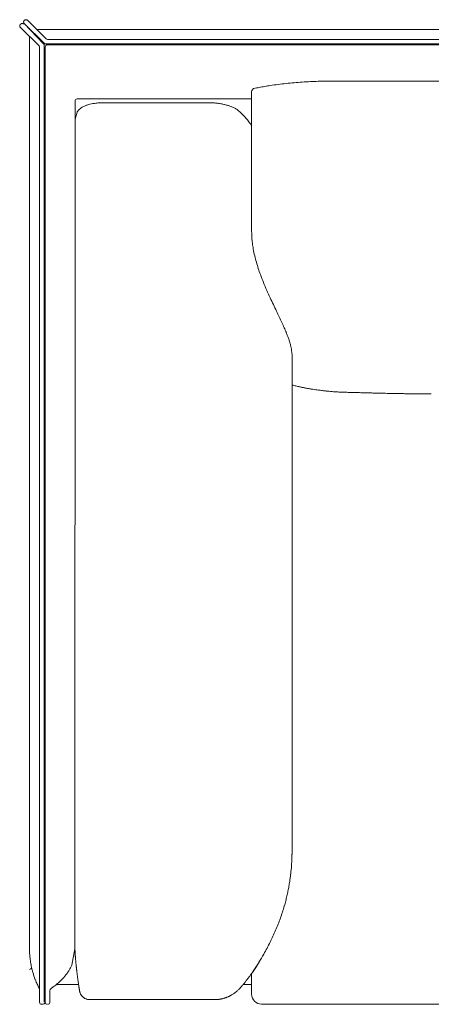
# Model space of a CAD drawing. Units: inches. Extents: x 4020 to 22667, y 2376 to 75557.
# Drawn here: x 4031 to 4441, y 70849 to 71830 of the extents above; entities that cross this region are included whole.
import ezdxf

# ---------------------------------------------------------------- set-up
doc = ezdxf.new("R2010")
doc.units = ezdxf.units.IN
doc.header["$MEASUREMENT"] = 0

msp = doc.modelspace()

# ---------------------------------------------------------------- linework, layer by layer
at = {"lineweight": 13}
for p, q in [((4035.32, 71828.58), (4035.68, 71828.93)), ((4057.2, 71810.5), (4038.52, 71828.93)), ((4031.38, 71824.71), (4031.77, 71825.06)), ((4031.38, 71821.9), (4050.13, 71803.47)), ((4054.6, 71805.32), (4035.32, 71825.77)), ((4035.32, 71825.77), (4055.31, 71806.03)), ((4048.57, 71819.81), (5165.95, 71819.81)), ((4040.65, 70903.47), (4040.65, 71812.81)), ((4040.65, 71811.99), (4040.65, 70903.47)), ((4058.62, 71809.9), (5165.95, 71809.9)), ((4050.66, 71802.08), (4050.66, 70850.94)), ((4055.21, 70850.94), (4055.21, 71803.93)), ((4056.2, 71802.47), (4056.2, 70850.94)), ((5165.95, 71805.46), (4056.74, 71805.46)), ((4058.23, 71804.46), (5165.95, 71804.46)), ((4087.85, 71750.55), (4261.69, 71750.55)), ((4261.69, 71662.02), (4261.69, 71758.4)), ((4085.71, 70904.11), (4085.86, 71748.42)), ((4113.81, 71746.82), (4219.21, 71746.82)), ((4085.86, 71729.17), (4085.89, 71729.49)), ((4085.86, 71729.14), (4085.86, 71729.17)), ((4085.86, 71729.07), (4085.86, 71729.14)), ((4085.89, 71729.49), (4085.89, 71729.39)), ((4261.69, 71661.48), (4261.69, 71662.02)), ((4261.69, 71660.88), (4261.69, 71661.48)), ((4261.69, 71659.74), (4261.69, 71660.88)), ((4261.69, 71658.75), (4261.69, 71659.74)), ((4261.69, 71658.32), (4261.69, 71658.75)), ((4261.69, 71657.97), (4261.69, 71658.32)), ((4261.69, 71655.09), (4261.69, 71657.97)), ((4261.69, 71649.16), (4261.69, 71655.09)), ((4261.69, 71636.27), (4261.69, 71649.16)), ((4261.69, 71630.19), (4261.69, 71636.27)), ((4261.69, 71621.46), (4261.69, 71630.19)), ((4261.69, 71618.55), (4261.69, 71621.46)), ((4301.85, 71000.07), (4301.89, 71494.71)), ((4301.85, 70999.78), (4301.85, 71000.07)), ((4301.85, 70999.14), (4301.85, 70999.78)), ((4300.93, 70982.49), (4301.21, 70985.44)), ((4082.62, 70887.88), (4085.71, 70904.11)), ((4085.71, 70904.07), (4085.71, 70904.11)), ((4085.93, 70900.91), (4085.86, 70901.55)), ((4261.51, 70879.46), (4261.51, 70879.46)), ((4261.69, 70877.83), (4261.69, 70879.57)), ((4261.69, 70875.59), (4261.69, 70877.83)), ((4089.41, 70868.77), (4067.46, 70868.77)), ((4253.38, 70868.77), (4261.69, 70868.77)), ((4261.69, 70875.02), (4261.69, 70875.59)), ((4261.69, 70874.49), (4261.69, 70875.02)), ((4261.69, 70873.39), (4261.69, 70874.49)), ((4261.69, 70871.26), (4261.69, 70873.39)), ((4261.69, 70869.2), (4261.69, 70871.26)), ((4261.69, 70867.24), (4261.69, 70869.2)), ((4060.75, 70850.94), (4060.75, 70861.24)), ((4261.69, 70866.29), (4261.69, 70867.24)), ((4261.69, 70865.36), (4261.69, 70866.29)), ((4261.69, 70864.51), (4261.69, 70865.36)), ((4261.69, 70864.26), (4261.69, 70864.51)), ((4261.69, 70864.08), (4261.69, 70864.26)), ((4261.69, 70863.66), (4261.69, 70864.08)), ((4261.69, 70862.84), (4261.69, 70863.66)), ((4261.69, 70862.13), (4261.69, 70862.84)), ((4261.69, 70861.46), (4261.69, 70862.13)), ((4261.69, 70860.82), (4261.69, 70861.46)), ((4261.69, 70860.28), (4261.69, 70860.82)), ((4261.69, 70860.14), (4261.69, 70860.28)), ((4261.69, 70860.03), (4261.69, 70860.14)), ((4261.69, 70859.82), (4261.69, 70860.03)), ((4261.69, 70859.43), (4261.69, 70859.82)), ((4261.69, 70859.15), (4261.69, 70859.43)), ((4261.69, 70858.97), (4261.69, 70859.15)), ((4261.69, 70858.9), (4261.69, 70858.97)), ((4225.68, 70853.61), (4100.35, 70853.61)), ((4226.1, 70853.61), (4225.68, 70853.61)), ((4238.89, 70856.7), (4238.89, 70856.7)), ((4239.03, 70856.7), (4239.03, 70856.73)), ((5155.9, 70848.95), (4271.56, 70849.02))]:
    msp.add_line(p, q, dxfattribs=at)
for centre, radius, start, end in [((4035.21, 71833.69), 4.47, 284.32292, 289.07557), ((4053.35, 71803.95), 1.85, 359.50522, 47.59931), ((4296.16, 71624), 140.62, 101.0183, 103.22373), ((4323.74, 71483.33), 283.97, 99.95482, 101.0553), ((4323.86, 71478.95), 288.3, 98.73293, 99.82716), ((4359.44, 71239.07), 530.81, 97.73426, 98.59788), ((4354.59, 71226.13), 543.01, 96.19826, 97.0433), ((4329.68, 71461.18), 306.64, 94.80653, 96.31336), ((4333.36, 71447.49), 320.6, 93.81114, 95.25644), ((4351.64, 71139.39), 629.24, 92.86254, 93.60749), ((4344.2, 71230.16), 538.22, 91.74802, 92.55386), ((4863.69, 34162.96), 37608.99, 90.805, 90.816471), ((4340.55, 70738.04), 1030.21, 89.70867, 90.29133), ((4360.46, 74680.58), 2912.38, 269.71121, 270.05776), ((4087.86, 71748.35), 2.21, 90.265, 129.22868), ((4099.68, 71729.92), 14.02, 127.31375, 135.44328), ((4100.97, 71728.08), 16.26, 118.92021, 126.97822), ((4104.76, 71721.25), 24.07, 112.76479, 118.96793), ((4106.11, 71722.12), 23.75, 102.99755, 109.6988), ((4109, 71715.05), 31.31, 99.83166, 105.22595), ((4113.51, 71691.76), 55.05, 93.42807, 97.0662), ((4113.81, 71686.35), 60.47, 90.00112, 93.40158), ((4219.47, 71687.65), 59.17, 86.02088, 90.25387), ((4217.21, 71663.21), 83.71, 82.75158, 85.63496), ((4219.57, 71679.81), 66.95, 79.39551, 82.96373), ((4215.92, 71666.33), 80.88, 75.77663, 78.61483), ((4195.94, 71606.71), 143.66, 72.70923, 73.89228), ((4230.59, 71714.98), 29.91, 64.11107, 69.07955), ((4227.39, 71710.09), 35.78, 54.52313, 58.54611), ((4105.12, 71726.81), 19.4, 165.7329, 172.35898), ((4152.31, 71715.64), 67.89, 162.39959, 166.41478), ((4096.63, 71732.91), 9.75, 135.35885, 145.90251), ((4232.89, 71718.31), 25.89, 48.82328, 53.85711), ((4199.3, 71682.06), 75.2, 40.19055, 43.90789), ((4232.25, 71706.31), 34.28, 30.69374, 36.98637), ((4369.94, 71618.86), 108.25, 180.16417, 183.28634), ((4340.56, 71617.86), 78.87, 183.79064, 188.04548), ((4407.01, 71625.6), 145.75, 187.40134, 189.6602), ((4393.17, 71624.44), 131.93, 190.17086, 193.14772), ((4415.78, 71630.82), 155.4, 193.54214, 196.00696), ((4420.86, 71631.94), 160.58, 195.8905, 198.22343), ((4410.02, 71626.99), 148.75, 197.7198, 200.16416), ((4471.43, 71648.66), 213.87, 199.94213, 202.26754), ((4565.38, 71685.48), 314.77, 201.99038, 203.51157), ((6003.92, 72330.66), 1891.34, 204.04874, 204.29048), ((4665.2, 71731.08), 424.51, 204.85698, 205.88615), ((5425.01, 72084.55), 1262.48, 205.26358, 205.59017), ((3603.05, 71208.7), 759.07, 25.3302, 25.8146), ((4071.56, 71427.62), 241.95, 24.49846, 25.93938), ((5103.66, 71897.41), 892.03, 204.46737, 204.8338), ((3923.27, 71360.17), 404.92, 22.92467, 23.67426), ((4102.05, 71437.92), 209.98, 21.42824, 22.38917), ((4132.77, 71453.61), 175.69, 19.22837, 20.32379), ((4250.03, 71494.69), 51.44, 15.43942, 19.0435), ((4256.92, 71494.01), 44.98, 11.00268, 14.66854), ((4262.32, 71495.15), 39.46, 6.8483, 10.86762), ((4271.32, 71494.68), 30.57, 0.05396, 4.78506), ((4273.63, 71342.17), 126.63, 75.8339, 76.64453), ((4314.86, 71505.17), 41.51, 255.71913, 258.58546), ((4332.1, 71573.03), 111.5, 257.77763, 258.5794), ((4322.86, 71496.93), 35.05, 257.74934, 260.88084), ((4325.14, 71500.44), 38.92, 258.38812, 261.36254), ((4341.55, 71555.58), 95.93, 262.00312, 263.90534), ((4349.64, 71592.47), 133.53, 262.13601, 263.74829), ((4215.18, 70093.69), 1371.29, 84.83265, 84.98312), ((4348.42, 71547.57), 88.7, 263.69471, 265.6762), ((4347.83, 71533.2), 74.33, 265.29499, 267.46204), ((4348.27, 71497.52), 38.75, 264.48551, 267.48613), ((4392.41, 72312.98), 855.41, 267.06614, 267.20905), ((4353.15, 71498.52), 40, 266.56383, 269.61787), ((4363.17, 71380.43), 77.77, 87.52975, 89.67589), ((4201.66, 64288.4), 7171.6, 88.574058, 88.608684), ((4200.21, 63930.02), 7529.9, 88.597323, 88.630841), ((4703.06, 84047.35), 12593.69, 268.572485, 268.598668), ((4389.88, 71110.86), 346.59, 88.1479, 89.14038), ((4417.45, 71247.48), 209.48, 88.49243, 89.78451), ((4423.63, 71298.94), 157.95, 88.76098, 90.24259), ((4535.57, 81606.98), 10150.71, 269.387386, 269.406431), ((4434.35, 71329.94), 126.84, 88.61749, 90.27), ((4249.54, 70989.74), 51.86, 355.23441, 357.82913), ((4291.29, 70992.52), 10.35, 355.1999, 0.70928), ((4293.35, 70994.35), 8.36, 354.66449, 0.75429), ((4178.43, 70993.02), 122.95, 351.65267, 353.43873), ((4134.14, 70995.55), 167.15, 348.33417, 350.01981), ((4137.53, 70995.67), 163.84, 349.77041, 351.44469), ((4232.78, 70982.46), 67.69, 350.51042, 353.81853), ((4131.61, 70994.12), 169.36, 347.28509, 348.97945), ((4125.25, 70995.27), 175.76, 341.91969, 344.01454), ((4098.97, 71002.53), 203.03, 344.08721, 345.54111), ((4098.33, 71003.14), 203.8, 340.36256, 342.16549), ((3955.51, 71061.72), 358.14, 337.15539, 338.1873), ((3666.93, 71167.28), 665.34, 338.98208, 339.53475), ((4080.53, 71010.66), 223.12, 333.429, 335.10959), ((4097.42, 71002.5), 204.36, 335.19181, 337.01061), ((4110.7, 70993.8), 188.6, 331.87371, 333.91005), ((4152.13, 70904), 111.49, 180.27461, 182.06367), ((4016.98, 71046.44), 296.13, 328.32409, 330.12361), ((3994.77, 71055.58), 319.97, 330.68499, 331.90311), ((4126.32, 70904.09), 85.72, 185.02701, 187.2475), ((4100.25, 70900.98), 59.51, 190.79235, 192.32792), ((4093.4, 70893.74), 6.94, 180.02912, 190.05578), ((4257.18, 70904.06), 170.98, 184.69006, 185.10813), ((4006.47, 71053.7), 308.9, 326.43162, 328.2005), ((4040.67, 70885.58), 1.93, 269.38001, 359.56872), ((3933.74, 70856.89), 112.57, 13.88432, 14.76112), ((4139.29, 70907.7), 99.16, 193.88507, 195.73169), ((4174.14, 70919.26), 135.85, 196.43936, 198.00751), ((4116.67, 70900.63), 75.44, 198.04977, 201.25788), ((4041.3, 70906.23), 45.23, 322.13981, 326.78483), ((4035.7, 70908.84), 51.42, 331.25146, 334.27825), ((4283.69, 70859.37), 29.72, 140.91095, 143.59544), ((4281.94, 70863.46), 25.87, 142.68213, 145.49842), ((4281.07, 70865.14), 24.17, 141.65643, 144.60377), ((4030.7, 71031.84), 276.66, 326.60691, 327.43109), ((4274.72, 70871.63), 15.21, 141.68685, 145.99677), ((4261.68, 70887.35), 4.52, 320.43377, 330.80554), ((4135.98, 70908.98), 96.46, 201.72032, 204.56528), ((4124.13, 70902.67), 83.07, 204.00789, 207.07615), ((4030.99, 70911.07), 55.78, 304.78108, 308.51022), ((4037.11, 70905.89), 47.94, 306.63734, 312.18817), ((4031.49, 70914.08), 57.8, 310.86196, 314.99798), ((4107.63, 70878.31), 19.39, 185.00971, 189.24032), ((4069.34, 70872.09), 19.39, 5.00971, 9.24032), ((4207.45, 70907.99), 60.37, 319.48046, 320.31773), ((4260.75, 70864.93), 8.19, 140.6836, 146.5477), ((4178.25, 70933.57), 99.09, 321.16736, 322.83518), ((4190.37, 70926.65), 85.27, 321.62167, 323.42597), ((4065.62, 70861.28), 4.87, 125.23238, 180.42709), ((4097.61, 70862.77), 7.16, 193.50834, 200.34668), ((4109.5, 70867.09), 19.8, 200.10164, 202.63961), ((4097.89, 70861.76), 6.97, 206.20987, 213.2799), ((4235.3, 70869.75), 13.21, 296.19536, 302.19961), ((4206.6, 70912.93), 65.09, 304.77033, 306.54032), ((4271.58, 70858.91), 9.89, 180.07201, 269.87368), ((4053.7, 70851.47), 2.56, 259.25025, 348.12989), ((4103.12, 70868.36), 15.52, 239.74628, 243.0328), ((4103.71, 70872.81), 19.8, 247.36039, 249.89836), ((4231.25, 70864.33), 9.83, 288.78723, 292.32486), ((4253.08, 70816.57), 42.5, 110.37061, 111.70441)]:
    msp.add_arc(centre, radius, start, end, dxfattribs=at)
for points in [[(4035.07, 71828.26), (4035.14, 71828.36), (4035.21, 71828.47), (4035.32, 71828.58)], [(4035.68, 71828.93), (4035.75, 71829), (4035.85, 71829.11), (4035.96, 71829.18)], [(4035.96, 71829.18), (4036.07, 71829.25), (4036.21, 71829.29), (4036.31, 71829.36)], [(4036.67, 71829.46), (4036.81, 71829.5), (4036.95, 71829.5), (4037.1, 71829.5)], [(4037.1, 71829.5), (4037.2, 71829.5), (4037.34, 71829.5), (4037.49, 71829.46)], [(4037.49, 71829.46), (4037.59, 71829.43), (4037.74, 71829.39), (4037.88, 71829.36)], [(4037.88, 71829.36), (4037.95, 71829.29), (4038.09, 71829.25), (4038.2, 71829.18)], [(4038.2, 71829.18), (4038.3, 71829.11), (4038.41, 71829), (4038.52, 71828.93)], [(4030.85, 71823.71), (4030.81, 71823.57), (4030.81, 71823.46), (4030.81, 71823.32)], [(4030.81, 71823.32), (4030.81, 71823.18), (4030.81, 71823.04), (4030.85, 71822.93)], [(4030.99, 71824.07), (4030.92, 71823.96), (4030.88, 71823.82), (4030.85, 71823.71)], [(4030.85, 71822.93), (4030.88, 71822.79), (4030.92, 71822.68), (4030.99, 71822.54)], [(4031.16, 71824.42), (4031.09, 71824.32), (4031.02, 71824.17), (4030.99, 71824.07)], [(4030.99, 71822.54), (4031.02, 71822.43), (4031.09, 71822.33), (4031.16, 71822.22)], [(4031.38, 71824.71), (4031.31, 71824.63), (4031.24, 71824.53), (4031.16, 71824.42)], [(4031.16, 71822.22), (4031.24, 71822.11), (4031.31, 71822.01), (4031.38, 71821.9)], [(4032.05, 71825.31), (4031.95, 71825.24), (4031.84, 71825.17), (4031.77, 71825.06)], [(4032.41, 71825.49), (4032.3, 71825.45), (4032.16, 71825.38), (4032.05, 71825.31)], [(4032.76, 71825.59), (4032.66, 71825.59), (4032.55, 71825.56), (4032.41, 71825.49)], [(4033.19, 71825.66), (4033.05, 71825.66), (4032.91, 71825.63), (4032.76, 71825.59)], [(4033.58, 71825.59), (4033.44, 71825.63), (4033.33, 71825.66), (4033.19, 71825.66)], [(4033.94, 71825.49), (4033.83, 71825.56), (4033.69, 71825.59), (4033.58, 71825.59)], [(4034.29, 71825.31), (4034.18, 71825.38), (4034.08, 71825.45), (4033.94, 71825.49)], [(4034.61, 71825.06), (4034.5, 71825.17), (4034.4, 71825.24), (4034.29, 71825.31)], [(4034.72, 71827.16), (4034.72, 71827.3), (4034.75, 71827.44), (4034.75, 71827.55)], [(4034.75, 71826.77), (4034.75, 71826.91), (4034.72, 71827.05), (4034.72, 71827.16)], [(4034.75, 71827.55), (4034.79, 71827.69), (4034.82, 71827.8), (4034.89, 71827.94)], [(4034.89, 71826.41), (4034.82, 71826.52), (4034.79, 71826.66), (4034.75, 71826.77)], [(4034.89, 71827.94), (4034.93, 71828.04), (4034.96, 71828.15), (4035.07, 71828.26)], [(4035.07, 71826.06), (4034.96, 71826.16), (4034.93, 71826.3), (4034.89, 71826.41)], [(4035.32, 71825.77), (4035.21, 71825.84), (4035.14, 71825.95), (4035.07, 71826.06)], [(4057.2, 71810.5), (4057.59, 71810.11), (4058.08, 71809.9), (4058.62, 71809.9)], [(4050.66, 71802.08), (4050.66, 71802.62), (4050.48, 71803.11), (4050.09, 71803.47)], [(4055.31, 71806.03), (4055.71, 71805.67), (4056.2, 71805.46), (4056.74, 71805.46)], [(4058.23, 71804.46), (4057.13, 71804.46), (4056.2, 71803.58), (4056.2, 71802.47)], [(4263.64, 71760.82), (4262.75, 71760.32), (4261.86, 71759.43), (4261.69, 71758.4)], [(4264, 71760.89), (4263.89, 71760.85), (4263.75, 71760.85), (4263.64, 71760.82)], [(4579.4, 71768.2), (4507.41, 71768.2), (4435.39, 71768.2), (4363.4, 71768.2)], [(4086.46, 71750.06), (4086.07, 71749.7), (4085.86, 71749.24), (4085.86, 71748.74)], [(4095.45, 71743.45), (4096.26, 71743.84), (4097.15, 71744.16), (4098.11, 71744.48)], [(4103.65, 71745.9), (4104.64, 71746.11), (4105.67, 71746.26), (4106.74, 71746.4)], [(4238.64, 71743.88), (4239.53, 71743.56), (4240.41, 71743.27), (4241.27, 71742.92)], [(4243.65, 71741.89), (4244.5, 71741.5), (4245.32, 71741.03), (4246.06, 71740.61)], [(4087.81, 71736.84), (4087.74, 71736.63), (4087.67, 71736.38), (4087.6, 71736.17)], [(4087.85, 71736.95), (4088.02, 71737.45), (4088.27, 71737.91), (4088.56, 71738.37)], [(4249.93, 71737.8), (4251.14, 71736.6), (4252.38, 71735.42), (4253.48, 71734.22)], [(4256.75, 71730.59), (4257.75, 71729.39), (4258.74, 71728.18), (4259.63, 71726.94)], [(4085.89, 71729.39), (4085.89, 71729.35), (4085.86, 71729.31), (4085.86, 71729.24)], [(4085.93, 71729.74), (4085.93, 71729.67), (4085.93, 71729.56), (4085.89, 71729.49)], [(4086.03, 71730.17), (4086, 71730.03), (4085.96, 71729.92), (4085.93, 71729.74)], [(4299.62, 71508.38), (4299.94, 71507.39), (4300.18, 71506.39), (4300.43, 71505.4)], [(4301.5, 71499.86), (4301.64, 71498.97), (4301.71, 71498.08), (4301.78, 71497.23)], [(4301.89, 71465.62), (4302.21, 71465.52), (4302.56, 71465.44), (4302.88, 71465.37)], [(4306.65, 71464.49), (4307.25, 71464.34), (4307.89, 71464.2), (4308.5, 71464.06)], [(4310.02, 71463.74), (4310.45, 71463.67), (4310.87, 71463.56), (4311.27, 71463.49)], [(4311.27, 71463.49), (4311.69, 71463.38), (4312.12, 71463.31), (4312.54, 71463.21)], [(4312.54, 71463.21), (4313.01, 71463.14), (4313.43, 71463.03), (4313.89, 71462.96)], [(4313.89, 71462.96), (4314.39, 71462.85), (4314.89, 71462.75), (4315.42, 71462.67)], [(4319.29, 71461.96), (4319.86, 71461.86), (4320.46, 71461.75), (4321.03, 71461.64)], [(4321.03, 71461.64), (4321.56, 71461.57), (4322.06, 71461.5), (4322.56, 71461.4)], [(4322.56, 71461.4), (4323.52, 71461.25), (4324.51, 71461.11), (4325.47, 71460.97)], [(4325.47, 71460.97), (4326.39, 71460.83), (4327.28, 71460.72), (4328.21, 71460.58)], [(4346.57, 71458.8), (4347.24, 71458.77), (4347.95, 71458.73), (4348.63, 71458.7)], [(4352.89, 71458.52), (4353.63, 71458.48), (4354.41, 71458.48), (4355.23, 71458.45)], [(4355.23, 71458.45), (4356.05, 71458.41), (4356.83, 71458.41), (4357.68, 71458.38)], [(4357.68, 71458.38), (4358.61, 71458.34), (4359.56, 71458.34), (4360.52, 71458.31)], [(4360.52, 71458.31), (4361.55, 71458.27), (4362.58, 71458.24), (4363.61, 71458.2)], [(4366.53, 71458.13), (4367.41, 71458.09), (4368.3, 71458.09), (4369.19, 71458.06)], [(4369.19, 71458.06), (4369.97, 71458.02), (4370.75, 71458.02), (4371.57, 71457.99)], [(4371.57, 71457.99), (4372.28, 71457.99), (4372.99, 71457.95), (4373.7, 71457.95)], [(4373.7, 71457.95), (4374.41, 71457.92), (4375.12, 71457.92), (4375.79, 71457.88)], [(4384.53, 71457.67), (4386.13, 71457.63), (4387.73, 71457.6), (4389.33, 71457.56)], [(4401.08, 71457.28), (4403.1, 71457.24), (4405.13, 71457.21), (4407.15, 71457.17)], [(4407.15, 71457.17), (4409.11, 71457.13), (4411.06, 71457.1), (4413.01, 71457.06)], [(4413.01, 71457.06), (4414.75, 71457.03), (4416.49, 71456.99), (4418.23, 71456.96)], [(4430.42, 71456.81), (4431.52, 71456.81), (4432.62, 71456.78), (4433.75, 71456.78)], [(4437.41, 71456.74), (4438.44, 71456.74), (4439.47, 71456.74), (4440.5, 71456.74)], [(4301.71, 70994.46), (4301.75, 70994.78), (4301.75, 70995.06), (4301.75, 70995.31)], [(4301.75, 70995.31), (4301.78, 70995.63), (4301.78, 70995.88), (4301.78, 70996.12)], [(4301.78, 70996.12), (4301.78, 70996.41), (4301.82, 70996.66), (4301.82, 70996.91)], [(4301.82, 70997.72), (4301.82, 70997.97), (4301.85, 70998.22), (4301.85, 70998.47)], [(4301.82, 70996.91), (4301.82, 70997.19), (4301.82, 70997.47), (4301.82, 70997.72)], [(4301.85, 70998.47), (4301.85, 70998.72), (4301.85, 70998.93), (4301.85, 70999.14)], [(4301.36, 70987.78), (4301.43, 70988.38), (4301.43, 70988.99), (4301.5, 70989.55)], [(4301.5, 70989.55), (4301.5, 70989.95), (4301.53, 70990.3), (4301.57, 70990.62)], [(4301.57, 70990.62), (4301.57, 70991.05), (4301.57, 70991.37), (4301.61, 70991.65)], [(4301.64, 70992.64), (4301.68, 70993), (4301.68, 70993.28), (4301.68, 70993.57)], [(4300.58, 70978.97), (4300.68, 70980.14), (4300.82, 70981.32), (4300.93, 70982.49)], [(4295.57, 70951.84), (4295.99, 70953.51), (4296.38, 70955.18), (4296.81, 70956.85)], [(4040.72, 70899.99), (4040.75, 70898.85), (4040.86, 70897.68), (4040.93, 70896.58)], [(4085.75, 70903.47), (4085.75, 70903.68), (4085.75, 70903.86), (4085.71, 70904.07)], [(4085.79, 70902.83), (4085.79, 70903.04), (4085.79, 70903.26), (4085.75, 70903.47)], [(4085.82, 70902.19), (4085.82, 70902.4), (4085.82, 70902.62), (4085.79, 70902.83)], [(4085.86, 70901.55), (4085.86, 70901.76), (4085.86, 70901.98), (4085.82, 70902.19)], [(4085.96, 70900.24), (4085.93, 70900.49), (4085.93, 70900.7), (4085.93, 70900.91)], [(4086, 70899.56), (4086, 70899.78), (4085.96, 70900.02), (4085.96, 70900.24)], [(4086.03, 70898.89), (4086.03, 70899.14), (4086, 70899.35), (4086, 70899.56)], [(4086.07, 70898.21), (4086.07, 70898.46), (4086.03, 70898.67), (4086.03, 70898.89)], [(4086.14, 70897.54), (4086.11, 70897.75), (4086.11, 70898), (4086.07, 70898.21)], [(4086.18, 70896.83), (4086.18, 70897.08), (4086.14, 70897.29), (4086.14, 70897.54)], [(4086.25, 70896.15), (4086.21, 70896.37), (4086.21, 70896.61), (4086.18, 70896.83)], [(4041.29, 70893.28), (4041.36, 70892.67), (4041.46, 70892.07), (4041.54, 70891.5)], [(4041.54, 70891.5), (4041.64, 70890.93), (4041.71, 70890.36), (4041.78, 70889.83)], [(4042.1, 70888.27), (4042.17, 70887.81), (4042.28, 70887.35), (4042.35, 70886.95)], [(4042.35, 70886.95), (4042.42, 70886.53), (4042.49, 70886.17), (4042.56, 70885.92)], [(4082.02, 70886.53), (4082.23, 70886.99), (4082.45, 70887.42), (4082.62, 70887.88)], [(4086.32, 70894.95), (4086.32, 70895.34), (4086.28, 70895.73), (4086.25, 70896.15)], [(4086.46, 70893.74), (4086.39, 70894.13), (4086.35, 70894.55), (4086.32, 70894.95)], [(4086.67, 70891.29), (4086.64, 70891.71), (4086.57, 70892.1), (4086.57, 70892.53)], [(4086.78, 70890.08), (4086.74, 70890.47), (4086.71, 70890.9), (4086.67, 70891.29)], [(4086.92, 70888.41), (4086.92, 70888.55), (4086.89, 70888.69), (4086.89, 70888.84)], [(4086.96, 70887.98), (4086.96, 70888.13), (4086.96, 70888.27), (4086.92, 70888.41)], [(4087.03, 70887.56), (4086.99, 70887.7), (4086.99, 70887.84), (4086.96, 70887.98)], [(4087.06, 70887.13), (4087.06, 70887.27), (4087.03, 70887.42), (4087.03, 70887.56)], [(4087.1, 70886.71), (4087.1, 70886.85), (4087.06, 70886.99), (4087.06, 70887.13)], [(4266.8, 70886.88), (4266.87, 70887.03), (4266.98, 70887.17), (4267.05, 70887.31)], [(4042.56, 70885.92), (4042.6, 70885.78), (4042.64, 70885.68), (4042.64, 70885.64)], [(4074.92, 70875.91), (4075.63, 70876.76), (4076.34, 70877.58), (4077.01, 70878.47)], [(4079.14, 70881.45), (4079.71, 70882.3), (4080.25, 70883.23), (4080.78, 70884.11)], [(4087.17, 70886.24), (4087.14, 70886.39), (4087.14, 70886.56), (4087.1, 70886.71)], [(4087.21, 70885.82), (4087.21, 70885.96), (4087.17, 70886.1), (4087.17, 70886.24)], [(4087.28, 70885.36), (4087.24, 70885.5), (4087.24, 70885.64), (4087.21, 70885.82)], [(4087.31, 70884.89), (4087.31, 70885.04), (4087.28, 70885.18), (4087.28, 70885.36)], [(4087.38, 70884.43), (4087.35, 70884.57), (4087.31, 70884.72), (4087.31, 70884.89)], [(4087.42, 70883.94), (4087.42, 70884.08), (4087.38, 70884.26), (4087.38, 70884.43)], [(4087.49, 70883.47), (4087.45, 70883.62), (4087.42, 70883.79), (4087.42, 70883.94)], [(4087.53, 70882.98), (4087.49, 70883.15), (4087.49, 70883.3), (4087.49, 70883.47)], [(4087.6, 70882.48), (4087.56, 70882.66), (4087.53, 70882.8), (4087.53, 70882.98)], [(4087.63, 70881.98), (4087.6, 70882.16), (4087.6, 70882.34), (4087.6, 70882.48)], [(4087.81, 70880.7), (4087.74, 70881.13), (4087.7, 70881.56), (4087.63, 70881.98)], [(4087.95, 70879.35), (4087.92, 70879.82), (4087.85, 70880.24), (4087.81, 70880.7)], [(4088.13, 70878), (4088.06, 70878.43), (4088.02, 70878.89), (4087.95, 70879.35)], [(4088.31, 70876.62), (4088.24, 70877.08), (4088.2, 70877.54), (4088.13, 70878)], [(4262.79, 70881.06), (4262.97, 70881.34), (4263.18, 70881.63), (4263.39, 70881.95)], [(4263.39, 70881.95), (4263.57, 70882.16), (4263.71, 70882.37), (4263.85, 70882.59)], [(4263.85, 70882.59), (4264, 70882.76), (4264.17, 70882.98), (4264.32, 70883.19)], [(4264.32, 70883.19), (4264.46, 70883.4), (4264.6, 70883.62), (4264.74, 70883.83)], [(4264.74, 70883.83), (4264.88, 70884.04), (4265.06, 70884.26), (4265.17, 70884.47)], [(4265.63, 70885.14), (4265.84, 70885.43), (4266.02, 70885.75), (4266.23, 70886.03)], [(4266.23, 70886.03), (4266.45, 70886.35), (4266.59, 70886.63), (4266.8, 70886.88)], [(4072.36, 70873.21), (4073.21, 70874.1), (4074.1, 70874.99), (4074.92, 70875.91)], [(4088.91, 70872.32), (4088.8, 70872.82), (4088.77, 70873.28), (4088.66, 70873.78)], [(4089.09, 70870.87), (4089.02, 70871.36), (4088.95, 70871.83), (4088.91, 70872.32)], [(4089.3, 70869.37), (4089.23, 70869.87), (4089.16, 70870.37), (4089.09, 70870.87)], [(4089.55, 70867.88), (4089.44, 70868.38), (4089.37, 70868.88), (4089.3, 70869.37)], [(4089.59, 70867.6), (4089.55, 70867.67), (4089.55, 70867.78), (4089.55, 70867.88)], [(4089.62, 70867.28), (4089.62, 70867.39), (4089.59, 70867.49), (4089.59, 70867.6)], [(4251.99, 70867.1), (4252.24, 70867.39), (4252.49, 70867.67), (4252.67, 70867.95)], [(4252.67, 70867.95), (4252.7, 70867.99), (4252.74, 70868.03), (4252.77, 70868.06)], [(4253.24, 70868.63), (4253.27, 70868.7), (4253.31, 70868.74), (4253.34, 70868.77)], [(4254.41, 70870.12), (4254.58, 70870.33), (4254.76, 70870.55), (4254.94, 70870.8)], [(4254.94, 70870.8), (4255.12, 70871.01), (4255.29, 70871.22), (4255.44, 70871.43)], [(4258.85, 70875.84), (4259.17, 70876.23), (4259.45, 70876.62), (4259.77, 70877.01)], [(4089.66, 70867), (4089.66, 70867.1), (4089.66, 70867.21), (4089.62, 70867.28)], [(4089.73, 70866.71), (4089.69, 70866.82), (4089.69, 70866.92), (4089.66, 70867)], [(4089.76, 70866.43), (4089.73, 70866.53), (4089.73, 70866.64), (4089.73, 70866.71)], [(4089.8, 70866.14), (4089.8, 70866.25), (4089.76, 70866.32), (4089.76, 70866.43)], [(4089.83, 70865.86), (4089.83, 70865.97), (4089.8, 70866.04), (4089.8, 70866.14)], [(4089.91, 70865.57), (4089.87, 70865.65), (4089.87, 70865.75), (4089.83, 70865.86)], [(4089.94, 70865.26), (4089.94, 70865.36), (4089.91, 70865.47), (4089.91, 70865.57)], [(4089.98, 70864.97), (4089.98, 70865.08), (4089.94, 70865.18), (4089.94, 70865.26)], [(4090.05, 70864.69), (4090.01, 70864.76), (4090.01, 70864.86), (4089.98, 70864.97)], [(4090.08, 70864.37), (4090.05, 70864.47), (4090.05, 70864.58), (4090.05, 70864.69)], [(4090.12, 70864.08), (4090.12, 70864.19), (4090.08, 70864.26), (4090.08, 70864.37)], [(4090.19, 70863.76), (4090.15, 70863.87), (4090.15, 70863.98), (4090.12, 70864.08)], [(4090.22, 70863.48), (4090.22, 70863.59), (4090.19, 70863.69), (4090.19, 70863.76)], [(4090.3, 70863.16), (4090.26, 70863.27), (4090.26, 70863.37), (4090.22, 70863.48)], [(4090.33, 70862.88), (4090.33, 70862.98), (4090.3, 70863.09), (4090.3, 70863.16)], [(4090.4, 70862.59), (4090.37, 70862.7), (4090.37, 70862.77), (4090.33, 70862.88)], [(4090.44, 70862.27), (4090.4, 70862.38), (4090.4, 70862.49), (4090.4, 70862.59)], [(4090.47, 70861.95), (4090.47, 70862.06), (4090.44, 70862.17), (4090.44, 70862.27)], [(4090.65, 70861.1), (4090.58, 70861.38), (4090.51, 70861.67), (4090.47, 70861.95)], [(4091.65, 70858.69), (4091.47, 70858.93), (4091.36, 70859.18), (4091.22, 70859.47)], [(4092.6, 70857.23), (4092.43, 70857.44), (4092.25, 70857.69), (4092.07, 70857.94)], [(4239.95, 70857.26), (4240.13, 70857.37), (4240.34, 70857.44), (4240.52, 70857.55)], [(4240.52, 70857.55), (4240.7, 70857.66), (4240.91, 70857.76), (4241.12, 70857.9)], [(4242.33, 70858.58), (4242.83, 70858.86), (4243.29, 70859.18), (4243.72, 70859.47)], [(4245.35, 70860.64), (4245.85, 70861.06), (4246.38, 70861.46), (4246.88, 70861.88)], [(4246.88, 70861.88), (4247.3, 70862.2), (4247.66, 70862.56), (4248.05, 70862.91)], [(4248.05, 70862.91), (4248.37, 70863.2), (4248.72, 70863.52), (4249.01, 70863.83)], [(4249.01, 70863.83), (4249.22, 70864.01), (4249.4, 70864.23), (4249.58, 70864.4)], [(4249.58, 70864.4), (4249.79, 70864.58), (4249.93, 70864.76), (4250.11, 70864.94)], [(4250.11, 70864.94), (4250.29, 70865.15), (4250.43, 70865.33), (4250.61, 70865.5)], [(4250.61, 70865.5), (4250.89, 70865.79), (4251.1, 70866.04), (4251.28, 70866.29)], [(4251.28, 70866.29), (4251.57, 70866.57), (4251.78, 70866.85), (4251.99, 70867.1)], [(4050.66, 70850.94), (4050.66, 70849.84), (4051.59, 70848.95), (4052.72, 70848.95)], [(4056.2, 70850.94), (4056.2, 70849.84), (4057.13, 70848.95), (4058.23, 70848.95)], [(4058.72, 70848.95), (4059.82, 70848.95), (4060.75, 70849.84), (4060.75, 70850.94)], [(4093.21, 70856.59), (4093, 70856.77), (4092.78, 70857.02), (4092.6, 70857.23)], [(4093.85, 70855.99), (4093.63, 70856.16), (4093.42, 70856.34), (4093.21, 70856.59)], [(4094.56, 70855.45), (4094.31, 70855.6), (4094.1, 70855.77), (4093.85, 70855.99)], [(4095.3, 70854.96), (4095.02, 70855.1), (4094.81, 70855.28), (4094.56, 70855.45)], [(4097.72, 70853.93), (4097.43, 70854.03), (4097.15, 70854.1), (4096.9, 70854.21)], [(4098.61, 70853.75), (4098.32, 70853.82), (4098, 70853.86), (4097.72, 70853.93)], [(4099.46, 70853.64), (4099.17, 70853.64), (4098.89, 70853.71), (4098.61, 70853.75)], [(4100.35, 70853.61), (4100.06, 70853.61), (4099.78, 70853.61), (4099.46, 70853.64)], [(4226.1, 70853.61), (4226.39, 70853.64), (4226.6, 70853.64), (4226.88, 70853.64)], [(4226.88, 70853.64), (4227.1, 70853.64), (4227.31, 70853.64), (4227.49, 70853.64)], [(4227.49, 70853.64), (4227.66, 70853.64), (4227.84, 70853.68), (4228.02, 70853.68)], [(4228.02, 70853.68), (4228.13, 70853.68), (4228.27, 70853.71), (4228.41, 70853.71)], [(4228.41, 70853.71), (4228.52, 70853.71), (4228.59, 70853.71), (4228.69, 70853.75)], [(4228.69, 70853.75), (4228.77, 70853.75), (4228.84, 70853.75), (4228.94, 70853.78)], [(4228.94, 70853.78), (4229.01, 70853.78), (4229.09, 70853.82), (4229.16, 70853.82)], [(4229.16, 70853.82), (4229.26, 70853.82), (4229.37, 70853.86), (4229.51, 70853.89)], [(4229.51, 70853.89), (4229.62, 70853.89), (4229.72, 70853.93), (4229.9, 70853.93)], [(4229.9, 70853.93), (4229.97, 70853.96), (4230.04, 70853.96), (4230.12, 70853.96)], [(4230.12, 70853.96), (4230.15, 70853.96), (4230.19, 70854), (4230.22, 70854)], [(4230.22, 70854), (4230.26, 70854), (4230.29, 70854), (4230.33, 70854)], [(4230.33, 70854), (4230.33, 70854.03), (4230.36, 70854.03), (4230.36, 70854.03)], [(4230.36, 70854.03), (4230.4, 70854.03), (4230.4, 70854.03), (4230.43, 70854.03)], [(4230.43, 70854.03), (4230.47, 70854.03), (4230.51, 70854.03), (4230.54, 70854.07)], [(4230.54, 70854.07), (4230.61, 70854.07), (4230.68, 70854.07), (4230.75, 70854.1)], [(4230.75, 70854.1), (4230.86, 70854.1), (4230.93, 70854.14), (4231, 70854.14)], [(4231, 70854.14), (4231.11, 70854.14), (4231.18, 70854.17), (4231.29, 70854.21)], [(4231.29, 70854.21), (4231.39, 70854.21), (4231.5, 70854.25), (4231.64, 70854.28)], [(4231.64, 70854.28), (4231.75, 70854.28), (4231.82, 70854.32), (4231.93, 70854.35)], [(4231.93, 70854.35), (4232.03, 70854.35), (4232.14, 70854.39), (4232.25, 70854.42)], [(4232.25, 70854.42), (4232.39, 70854.46), (4232.49, 70854.46), (4232.6, 70854.49)], [(4232.6, 70854.49), (4232.74, 70854.53), (4232.89, 70854.57), (4232.99, 70854.6)], [(4232.99, 70854.6), (4233.31, 70854.71), (4233.63, 70854.81), (4233.92, 70854.89)], [(4233.92, 70854.89), (4234.09, 70854.96), (4234.23, 70854.99), (4234.41, 70855.03)], [(4234.98, 70855.24), (4235.3, 70855.35), (4235.55, 70855.42), (4235.83, 70855.52)], [(4235.83, 70855.52), (4236.12, 70855.6), (4236.37, 70855.7), (4236.65, 70855.77)], [(4236.65, 70855.77), (4236.9, 70855.88), (4237.15, 70855.99), (4237.36, 70856.06)], [(4238.28, 70856.41), (4238.53, 70856.52), (4238.75, 70856.59), (4238.89, 70856.66)], [(4238.89, 70856.7), (4238.92, 70856.7), (4238.92, 70856.7), (4238.96, 70856.73)], [(4238.89, 70856.66), (4238.96, 70856.7), (4238.99, 70856.7), (4239.03, 70856.7)], [(4238.96, 70856.73), (4239.03, 70856.77), (4239.06, 70856.77), (4239.14, 70856.84)], [(4239.14, 70856.84), (4239.21, 70856.87), (4239.31, 70856.94), (4239.49, 70857.02)], [(4239.49, 70857.02), (4239.63, 70857.09), (4239.81, 70857.19), (4239.95, 70857.26)]]:
    msp.add_open_spline(points, degree=3, dxfattribs=at)

doc.saveas('drawing.dxf')
